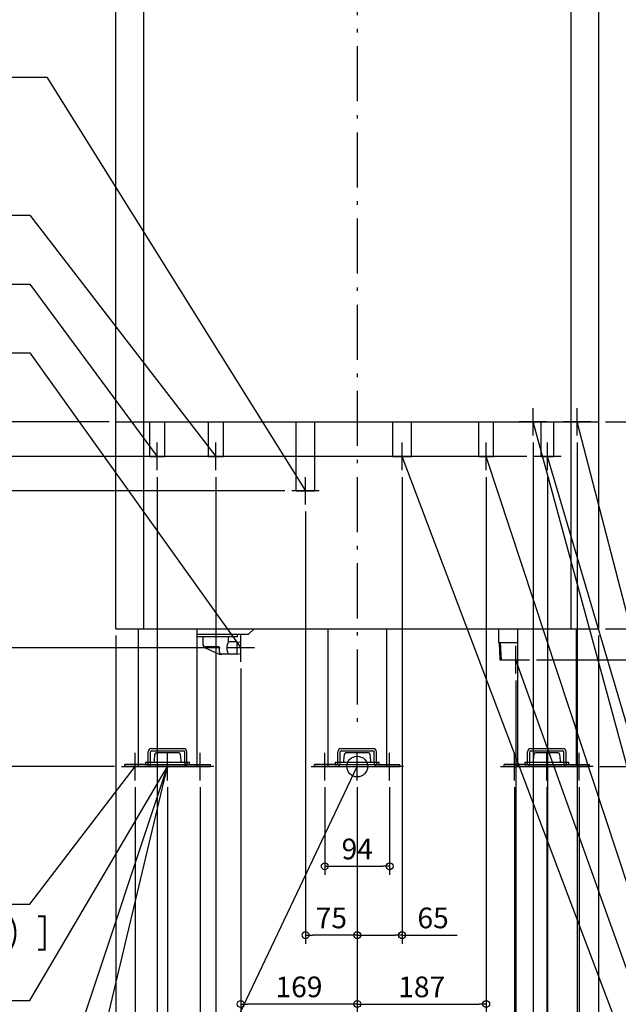
# Model space of a CAD drawing. Extents: x -1074 to 1290, y -1067 to 2711.
# Drawn here: x -490 to 379, y -345 to 1083 of the extents above; entities that cross this region are included whole.
import ezdxf

# ---------------------------------------------------------------- set-up
doc = ezdxf.new("R2010")
doc.units = 0
doc.header["$MEASUREMENT"] = 0
doc.linetypes.add('DASHDOT', pattern=[125, 80, -20, 5, -20])
doc.linetypes.add('DASHED', pattern=[0.75, 0.5, -0.25])
doc.layers.get('0').update_dxf_attribs({"color": 3, "linetype": 'CONTINUOUS'})
doc.layers.get('DEFPOINTS').update_dxf_attribs({"linetype": 'CONTINUOUS'})
for name, color, linetype in [('ARRANGE', 1, 'CONTINUOUS'), ('BASIS', 6, 'CONTINUOUS'), ('DETAIL', 5, 'CONTINUOUS'), ('NOTE', 4, 'CONTINUOUS'), ('OUTLINE', 3, 'CONTINUOUS'), ('SIZE', 30, 'CONTINUOUS'), ('SYMBOLLINE', 15, 'CONTINUOUS')]:
    doc.layers.add(name, color=color, linetype=linetype)
doc.styles.add('STANDARD1', font='MONOTXT', dxfattribs={"bigfont": 'BIGFONT'})
doc.dimstyles.get("Standard").update_dxf_attribs({"dimtxt": 0.18, "dimasz": 0.18, "dimexe": 0.18, "dimexo": 0.0625, "dimgap": 0.09, "dimtad": 0, "dimtih": 1, "dimtoh": 1, "dimdec": 3, "dimzin": 0, "dimdsep": 46, "dimtxsty": 'STANDARD1', "dimcen": 0.09, "dimadec": 0, "dimazin": 0, "dimtfac": 1, "dimtdec": 3, "dimtofl": 0, "dimtmove": 2, "dimatfit": 3, "dimfxl": 1, "dimtolj": 1, "dimtzin": 12, "dimarcsym": 0})

# ---------------------------------------------------------------- blocks, each defined once
blk = doc.blocks.new('_ORIGIN')
at = {"color": 0, "linetype": 'ByBlock'}
blk.add_line((0, 0), (-1, 0), dxfattribs=at)
blk.add_circle((0, 0), 0.5, dxfattribs=at)
blk = doc.blocks.new('*D9')
at = {"layer": 'DEFPOINTS', "color": 0, "linetype": 'Continuous', "transparency": 16777216}
for p in [(350, 2100), (342, 0), (930.1, 0)]:
    blk.add_point(p, dxfattribs=at)
at = {"layer": 'SIZE', "color": 0, "linetype": 'Continuous', "lineweight": -2, "transparency": 16777216}
for p, q in [((360, 2100), (942.6, 2100)), ((930.1, 2090), (930.1, 10)), ((352, 0), (942.6, 0))]:
    blk.add_line(p, q, dxfattribs=at)
at = {"layer": 'SIZE', "color": 0, "linetype": 'Continuous', "lineweight": -2, "transparency": 16777216, "xscale": 10, "yscale": 10, "zscale": 10}
for p, rotation in [((930.1, 2100), 90), ((930.1, 0), 270)]:
    blk.add_blockref('_ORIGIN', p, dxfattribs=dict(at, rotation=rotation))
at = {"layer": 'SIZE', "color": 0, "linetype": 'Continuous', "transparency": 16777216, "insert": (905.1, 1050), "char_height": 30, "attachment_point": 5, "rotation": 90}
blk.add_mtext('\\A1;2100', dxfattribs=at)
blk = doc.blocks.new('*D10')
at = {"layer": 'DEFPOINTS', "color": 0, "linetype": 'Continuous', "transparency": 16777216}
for p in [(350, 200), (830.1, 200), (342, 0)]:
    blk.add_point(p, dxfattribs=at)
at = {"layer": 'SIZE', "color": 0, "linetype": 'Continuous', "lineweight": -2, "transparency": 16777216}
for p, q in [((360, 200), (842.6, 200)), ((830.1, 10), (830.1, 190)), ((352, 0), (842.6, 0))]:
    blk.add_line(p, q, dxfattribs=at)
at = {"layer": 'SIZE', "color": 0, "linetype": 'Continuous', "lineweight": -2, "transparency": 16777216, "xscale": 10, "yscale": 10, "zscale": 10}
for p, rotation in [((830.1, 200), 90), ((830.1, 0), 270)]:
    blk.add_blockref('_ORIGIN', p, dxfattribs=dict(at, rotation=rotation))
at = {"layer": 'SIZE', "color": 0, "linetype": 'Continuous', "transparency": 16777216, "insert": (805.1, 100), "char_height": 30, "attachment_point": 5, "rotation": 90}
blk.add_mtext('\\A1;200', dxfattribs=at)
blk = doc.blocks.new('*D11')
at = {"layer": 'DEFPOINTS', "color": 0, "linetype": 'Continuous', "transparency": 16777216}
for p in [(350, 2100), (830.1, 2100), (350, 200)]:
    blk.add_point(p, dxfattribs=at)
at = {"layer": 'SIZE', "color": 0, "linetype": 'Continuous', "lineweight": -2, "transparency": 16777216}
for p, q in [((360, 2100), (842.6, 2100)), ((830.1, 210), (830.1, 2090)), ((360, 200), (842.6, 200))]:
    blk.add_line(p, q, dxfattribs=at)
at = {"layer": 'SIZE', "color": 0, "linetype": 'Continuous', "lineweight": -2, "transparency": 16777216, "xscale": 10, "yscale": 10, "zscale": 10}
for p, rotation in [((830.1, 2100), 90), ((830.1, 200), 270)]:
    blk.add_blockref('_ORIGIN', p, dxfattribs=dict(at, rotation=rotation))
at = {"layer": 'SIZE', "color": 0, "linetype": 'Continuous', "transparency": 16777216, "insert": (805.1, 1150), "char_height": 30, "attachment_point": 5, "rotation": 90}
blk.add_mtext('\\A1;1900', dxfattribs=at)
blk = doc.blocks.new('*D12')
at = {"layer": 'DEFPOINTS', "color": 0, "linetype": 'Continuous', "transparency": 16777216}
for p in [(350, 500), (730.1, 500), (342, 0)]:
    blk.add_point(p, dxfattribs=at)
at = {"layer": 'SIZE', "color": 0, "linetype": 'Continuous', "lineweight": -2, "transparency": 16777216}
for p, q in [((360, 500), (742.6, 500)), ((730.1, 10), (730.1, 490)), ((352, 0), (742.6, 0))]:
    blk.add_line(p, q, dxfattribs=at)
at = {"layer": 'SIZE', "color": 0, "linetype": 'Continuous', "lineweight": -2, "transparency": 16777216, "xscale": 10, "yscale": 10, "zscale": 10}
for p, rotation in [((730.1, 500), 90), ((730.1, 0), 270)]:
    blk.add_blockref('_ORIGIN', p, dxfattribs=dict(at, rotation=rotation))
at = {"layer": 'SIZE', "color": 0, "linetype": 'Continuous', "transparency": 16777216, "insert": (705.1, 250), "char_height": 30, "attachment_point": 5, "rotation": 90}
blk.add_mtext('\\A1;500', dxfattribs=at)
blk = doc.blocks.new('*D13')
at = {"layer": 'DEFPOINTS', "color": 0, "linetype": 'Continuous', "transparency": 16777216}
for p in [(250, 155), (630.1, 155), (342, 0)]:
    blk.add_point(p, dxfattribs=at)
at = {"layer": 'SIZE', "color": 0, "linetype": 'Continuous', "lineweight": -2, "transparency": 16777216}
for p, q in [((260, 155), (642.6, 155)), ((630.1, 10), (630.1, 145)), ((352, 0), (642.6, 0))]:
    blk.add_line(p, q, dxfattribs=at)
at = {"layer": 'SIZE', "color": 0, "linetype": 'Continuous', "lineweight": -2, "transparency": 16777216, "xscale": 10, "yscale": 10, "zscale": 10}
for p, rotation in [((630.1, 155), 90), ((630.1, 0), 270)]:
    blk.add_blockref('_ORIGIN', p, dxfattribs=dict(at, rotation=rotation))
at = {"layer": 'SIZE', "color": 0, "linetype": 'Continuous', "transparency": 16777216, "insert": (605.1, 77.5), "char_height": 30, "attachment_point": 5, "rotation": 90}
blk.add_mtext('\\A1;155', dxfattribs=at)
blk = doc.blocks.new('*D14')
at = {"layer": 'DEFPOINTS', "color": 0, "linetype": 'Continuous', "transparency": 16777216}
for p in [(-929.2, 2123), (-297, 2123), (-342, 0)]:
    blk.add_point(p, dxfattribs=at)
at = {"layer": 'SIZE', "color": 0, "linetype": 'Continuous', "lineweight": -2, "transparency": 16777216}
for p, q in [((-307, 2123), (-941.7, 2123)), ((-929.2, 10), (-929.2, 2113)), ((-352, 0), (-941.7, 0))]:
    blk.add_line(p, q, dxfattribs=at)
at = {"layer": 'SIZE', "color": 0, "linetype": 'Continuous', "lineweight": -2, "transparency": 16777216, "xscale": 10, "yscale": 10, "zscale": 10}
for p, rotation in [((-929.2, 2123), 90), ((-929.2, 0), 270)]:
    blk.add_blockref('_ORIGIN', p, dxfattribs=dict(at, rotation=rotation))
at = {"layer": 'SIZE', "color": 0, "linetype": 'Continuous', "transparency": 16777216, "insert": (-954.2, 1061.5), "char_height": 30, "attachment_point": 5, "rotation": 90}
blk.add_mtext('\\A1;2123', dxfattribs=at)
blk = doc.blocks.new('*D15')
at = {"layer": 'DEFPOINTS', "color": 0, "linetype": 'Continuous', "transparency": 16777216}
for p in [(-1029.2, 2145), (-287, 2145), (-342, 0)]:
    blk.add_point(p, dxfattribs=at)
at = {"layer": 'SIZE', "color": 0, "linetype": 'Continuous', "lineweight": -2, "transparency": 16777216}
for p, q in [((-297, 2145), (-1041.7, 2145)), ((-1029.2, 10), (-1029.2, 2135)), ((-352, 0), (-1041.7, 0))]:
    blk.add_line(p, q, dxfattribs=at)
at = {"layer": 'SIZE', "color": 0, "linetype": 'Continuous', "lineweight": -2, "transparency": 16777216, "xscale": 10, "yscale": 10, "zscale": 10}
for p, rotation in [((-1029.2, 2145), 90), ((-1029.2, 0), 270)]:
    blk.add_blockref('_ORIGIN', p, dxfattribs=dict(at, rotation=rotation))
at = {"layer": 'SIZE', "color": 0, "linetype": 'Continuous', "transparency": 16777216, "insert": (-1054.2, 1072.5), "char_height": 30, "attachment_point": 5, "rotation": 90}
blk.add_mtext('\\A1;2145', dxfattribs=at)
blk = doc.blocks.new('*D16')
at = {"layer": 'DEFPOINTS', "color": 0, "linetype": 'Continuous', "transparency": 16777216}
for p in [(-529.2, 172), (-189, 172), (-342, 0)]:
    blk.add_point(p, dxfattribs=at)
at = {"layer": 'SIZE', "color": 0, "linetype": 'Continuous', "lineweight": -2, "transparency": 16777216}
for p, q in [((-199, 172), (-541.7, 172)), ((-529.2, 10), (-529.2, 162)), ((-352, 0), (-541.7, 0))]:
    blk.add_line(p, q, dxfattribs=at)
at = {"layer": 'SIZE', "color": 0, "linetype": 'Continuous', "lineweight": -2, "transparency": 16777216, "xscale": 10, "yscale": 10, "zscale": 10}
for p, rotation in [((-529.2, 172), 90), ((-529.2, 0), 270)]:
    blk.add_blockref('_ORIGIN', p, dxfattribs=dict(at, rotation=rotation))
at = {"layer": 'SIZE', "color": 0, "linetype": 'Continuous', "transparency": 16777216, "insert": (-554.2, 86), "char_height": 30, "attachment_point": 5, "rotation": 90}
blk.add_mtext('\\A1;172', dxfattribs=at)
blk = doc.blocks.new('*D17')
at = {"layer": 'DEFPOINTS', "color": 0, "linetype": 'Continuous', "transparency": 16777216}
for p in [(-629.2, 400), (-95, 400), (-342, 0)]:
    blk.add_point(p, dxfattribs=at)
at = {"layer": 'SIZE', "color": 0, "linetype": 'Continuous', "lineweight": -2, "transparency": 16777216}
for p, q in [((-105, 400), (-641.7, 400)), ((-629.2, 10), (-629.2, 390)), ((-352, 0), (-641.7, 0))]:
    blk.add_line(p, q, dxfattribs=at)
at = {"layer": 'SIZE', "color": 0, "linetype": 'Continuous', "lineweight": -2, "transparency": 16777216, "xscale": 10, "yscale": 10, "zscale": 10}
for p, rotation in [((-629.2, 400), 90), ((-629.2, 0), 270)]:
    blk.add_blockref('_ORIGIN', p, dxfattribs=dict(at, rotation=rotation))
at = {"layer": 'SIZE', "color": 0, "linetype": 'Continuous', "transparency": 16777216, "insert": (-654.2, 200), "char_height": 30, "attachment_point": 5, "rotation": 90}
blk.add_mtext('\\A1;400', dxfattribs=at)
blk = doc.blocks.new('*D18')
at = {"layer": 'DEFPOINTS', "color": 0, "linetype": 'Continuous', "transparency": 16777216}
for p in [(-729.2, 450), (256, 450), (-342, 0)]:
    blk.add_point(p, dxfattribs=at)
at = {"layer": 'SIZE', "color": 0, "linetype": 'Continuous', "lineweight": -2, "transparency": 16777216}
for p, q in [((246, 450), (-741.7, 450)), ((-729.2, 10), (-729.2, 440)), ((-352, 0), (-741.7, 0))]:
    blk.add_line(p, q, dxfattribs=at)
at = {"layer": 'SIZE', "color": 0, "linetype": 'Continuous', "lineweight": -2, "transparency": 16777216, "xscale": 10, "yscale": 10, "zscale": 10}
for p, rotation in [((-729.2, 450), 90), ((-729.2, 0), 270)]:
    blk.add_blockref('_ORIGIN', p, dxfattribs=dict(at, rotation=rotation))
at = {"layer": 'SIZE', "color": 0, "linetype": 'Continuous', "transparency": 16777216, "insert": (-754.2, 225), "char_height": 30, "attachment_point": 5, "rotation": 90}
blk.add_mtext('\\A1;450', dxfattribs=at)
blk = doc.blocks.new('*D19')
at = {"layer": 'DEFPOINTS', "color": 0, "linetype": 'Continuous', "transparency": 16777216}
for p in [(-829.2, 500), (-350, 500), (-342, 0)]:
    blk.add_point(p, dxfattribs=at)
at = {"layer": 'SIZE', "color": 0, "linetype": 'Continuous', "lineweight": -2, "transparency": 16777216}
for p, q in [((-360, 500), (-841.7, 500)), ((-829.2, 10), (-829.2, 490)), ((-352, 0), (-841.7, 0))]:
    blk.add_line(p, q, dxfattribs=at)
at = {"layer": 'SIZE', "color": 0, "linetype": 'Continuous', "lineweight": -2, "transparency": 16777216, "xscale": 10, "yscale": 10, "zscale": 10}
for p, rotation in [((-829.2, 500), 90), ((-829.2, 0), 270)]:
    blk.add_blockref('_ORIGIN', p, dxfattribs=dict(at, rotation=rotation))
at = {"layer": 'SIZE', "color": 0, "linetype": 'Continuous', "transparency": 16777216, "insert": (-854.2, 250), "char_height": 30, "attachment_point": 5, "rotation": 90}
blk.add_mtext('\\A1;500', dxfattribs=at)
blk = doc.blocks.new('*D20')
at = {"layer": 'DEFPOINTS', "color": 0, "linetype": 'Continuous', "transparency": 16777216}
for p in [(-350, 200), (350, 200), (350, -1044.6)]:
    blk.add_point(p, dxfattribs=at)
at = {"layer": 'SIZE', "color": 0, "linetype": 'Continuous', "lineweight": -2, "transparency": 16777216}
for p, q in [((-350, 190), (-350, -1057.1)), ((350, 190), (350, -1057.1)), ((-340, -1044.6), (340, -1044.6))]:
    blk.add_line(p, q, dxfattribs=at)
at = {"layer": 'SIZE', "color": 0, "linetype": 'Continuous', "lineweight": -2, "transparency": 16777216, "xscale": 10, "yscale": 10, "zscale": 10, "rotation": 180}
blk.add_blockref('_ORIGIN', (-350, -1044.6), dxfattribs=at)
at = {"layer": 'SIZE', "color": 0, "linetype": 'Continuous', "lineweight": -2, "transparency": 16777216, "xscale": 10, "yscale": 10, "zscale": 10}
blk.add_blockref('_ORIGIN', (350, -1044.6), dxfattribs=at)
at = {"layer": 'SIZE', "color": 0, "linetype": 'Continuous', "transparency": 16777216, "insert": (0, -1019.6), "char_height": 30, "attachment_point": 5}
blk.add_mtext('\\A1;700', dxfattribs=at)
blk = doc.blocks.new('*D21')
at = {"layer": 'DEFPOINTS', "color": 0, "linetype": 'Continuous', "transparency": 16777216}
for p in [(-47, -20), (47, -20), (47, -144.6)]:
    blk.add_point(p, dxfattribs=at)
at = {"layer": 'SIZE', "color": 0, "linetype": 'Continuous', "lineweight": -2, "transparency": 16777216}
for p, q in [((-47, -30), (-47, -157.1)), ((47, -30), (47, -157.1)), ((-37, -144.6), (37, -144.6))]:
    blk.add_line(p, q, dxfattribs=at)
at = {"layer": 'SIZE', "color": 0, "linetype": 'Continuous', "lineweight": -2, "transparency": 16777216, "xscale": 10, "yscale": 10, "zscale": 10, "rotation": 180}
blk.add_blockref('_ORIGIN', (-47, -144.6), dxfattribs=at)
at = {"layer": 'SIZE', "color": 0, "linetype": 'Continuous', "lineweight": -2, "transparency": 16777216, "xscale": 10, "yscale": 10, "zscale": 10}
blk.add_blockref('_ORIGIN', (47, -144.6), dxfattribs=at)
at = {"layer": 'SIZE', "color": 0, "linetype": 'Continuous', "transparency": 16777216, "insert": (0, -119.6), "char_height": 30, "attachment_point": 5}
blk.add_mtext('\\A1;94', dxfattribs=at)
blk = doc.blocks.new('*D22')
at = {"layer": 'DEFPOINTS', "color": 0, "linetype": 'Continuous', "transparency": 16777216}
for p in [(-322, -20), (-228, -20), (-228, -944.6)]:
    blk.add_point(p, dxfattribs=at)
at = {"layer": 'SIZE', "color": 0, "linetype": 'Continuous', "lineweight": -2, "transparency": 16777216}
for p, q in [((-322, -30), (-322, -957.1)), ((-228, -30), (-228, -957.1)), ((-312, -944.6), (-238, -944.6))]:
    blk.add_line(p, q, dxfattribs=at)
at = {"layer": 'SIZE', "color": 0, "linetype": 'Continuous', "lineweight": -2, "transparency": 16777216, "xscale": 10, "yscale": 10, "zscale": 10, "rotation": 180}
blk.add_blockref('_ORIGIN', (-322, -944.6), dxfattribs=at)
at = {"layer": 'SIZE', "color": 0, "linetype": 'Continuous', "lineweight": -2, "transparency": 16777216, "xscale": 10, "yscale": 10, "zscale": 10}
blk.add_blockref('_ORIGIN', (-228, -944.6), dxfattribs=at)
at = {"layer": 'SIZE', "color": 0, "linetype": 'Continuous', "transparency": 16777216, "insert": (-275, -919.6), "char_height": 30, "attachment_point": 5}
blk.add_mtext('\\A1;94', dxfattribs=at)
blk = doc.blocks.new('*D23')
at = {"layer": 'DEFPOINTS', "color": 0, "linetype": 'Continuous', "transparency": 16777216}
for p in [(-228, -20), (228, -20), (228, -944.6)]:
    blk.add_point(p, dxfattribs=at)
at = {"layer": 'SIZE', "color": 0, "linetype": 'Continuous', "lineweight": -2, "transparency": 16777216}
for p, q in [((-228, -30), (-228, -957.1)), ((228, -30), (228, -957.1)), ((-218, -944.6), (218, -944.6))]:
    blk.add_line(p, q, dxfattribs=at)
at = {"layer": 'SIZE', "color": 0, "linetype": 'Continuous', "lineweight": -2, "transparency": 16777216, "xscale": 10, "yscale": 10, "zscale": 10, "rotation": 180}
blk.add_blockref('_ORIGIN', (-228, -944.6), dxfattribs=at)
at = {"layer": 'SIZE', "color": 0, "linetype": 'Continuous', "lineweight": -2, "transparency": 16777216, "xscale": 10, "yscale": 10, "zscale": 10}
blk.add_blockref('_ORIGIN', (228, -944.6), dxfattribs=at)
at = {"layer": 'SIZE', "color": 0, "linetype": 'Continuous', "transparency": 16777216, "insert": (0, -919.6), "char_height": 30, "attachment_point": 5}
blk.add_mtext('\\A1;456', dxfattribs=at)
blk = doc.blocks.new('*D24')
at = {"layer": 'DEFPOINTS', "color": 0, "linetype": 'Continuous', "transparency": 16777216}
for p in [(228, -20), (322, -20), (322, -944.6)]:
    blk.add_point(p, dxfattribs=at)
at = {"layer": 'SIZE', "color": 0, "linetype": 'Continuous', "lineweight": -2, "transparency": 16777216}
for p, q in [((228, -30), (228, -957.1)), ((322, -30), (322, -957.1)), ((238, -944.6), (312, -944.6))]:
    blk.add_line(p, q, dxfattribs=at)
at = {"layer": 'SIZE', "color": 0, "linetype": 'Continuous', "lineweight": -2, "transparency": 16777216, "xscale": 10, "yscale": 10, "zscale": 10, "rotation": 180}
blk.add_blockref('_ORIGIN', (228, -944.6), dxfattribs=at)
at = {"layer": 'SIZE', "color": 0, "linetype": 'Continuous', "lineweight": -2, "transparency": 16777216, "xscale": 10, "yscale": 10, "zscale": 10}
blk.add_blockref('_ORIGIN', (322, -944.6), dxfattribs=at)
at = {"layer": 'SIZE', "color": 0, "linetype": 'Continuous', "transparency": 16777216, "insert": (275, -919.6), "char_height": 30, "attachment_point": 5}
blk.add_mtext('\\A1;94', dxfattribs=at)
blk = doc.blocks.new('*D25')
at = {"layer": 'DEFPOINTS', "color": 0, "linetype": 'Continuous', "transparency": 16777216}
for p in [(-275, -20), (275, -20), (275, -844.6)]:
    blk.add_point(p, dxfattribs=at)
at = {"layer": 'SIZE', "color": 0, "linetype": 'Continuous', "lineweight": -2, "transparency": 16777216}
for p, q in [((-275, -30), (-275, -857.1)), ((275, -30), (275, -857.1)), ((-265, -844.6), (265, -844.6))]:
    blk.add_line(p, q, dxfattribs=at)
at = {"layer": 'SIZE', "color": 0, "linetype": 'Continuous', "lineweight": -2, "transparency": 16777216, "xscale": 10, "yscale": 10, "zscale": 10, "rotation": 180}
blk.add_blockref('_ORIGIN', (-275, -844.6), dxfattribs=at)
at = {"layer": 'SIZE', "color": 0, "linetype": 'Continuous', "lineweight": -2, "transparency": 16777216, "xscale": 10, "yscale": 10, "zscale": 10}
blk.add_blockref('_ORIGIN', (275, -844.6), dxfattribs=at)
at = {"layer": 'SIZE', "color": 0, "linetype": 'Continuous', "transparency": 16777216, "insert": (0, -819.6), "char_height": 30, "attachment_point": 5}
blk.add_mtext('\\A1;550', dxfattribs=at)
blk = doc.blocks.new('*D26')
at = {"layer": 'DEFPOINTS', "color": 0, "linetype": 'Continuous', "transparency": 16777216}
for p in [(-290, 430), (0, -20), (-290, -544.6)]:
    blk.add_point(p, dxfattribs=at)
at = {"layer": 'SIZE', "color": 0, "linetype": 'Continuous', "lineweight": -2, "transparency": 16777216}
for p, q in [((-290, 420), (-290, -557.1)), ((0, -30), (0, -557.1)), ((-10, -544.6), (-280, -544.6))]:
    blk.add_line(p, q, dxfattribs=at)
at = {"layer": 'SIZE', "color": 0, "linetype": 'Continuous', "lineweight": -2, "transparency": 16777216, "xscale": 10, "yscale": 10, "zscale": 10, "rotation": 180}
blk.add_blockref('_ORIGIN', (-290, -544.6), dxfattribs=at)
at = {"layer": 'SIZE', "color": 0, "linetype": 'Continuous', "lineweight": -2, "transparency": 16777216, "xscale": 10, "yscale": 10, "zscale": 10}
blk.add_blockref('_ORIGIN', (0, -544.6), dxfattribs=at)
at = {"layer": 'SIZE', "color": 0, "linetype": 'Continuous', "transparency": 16777216, "insert": (-145, -519.6), "char_height": 30, "attachment_point": 5}
blk.add_mtext('\\A1;290', dxfattribs=at)
blk = doc.blocks.new('*D27')
at = {"layer": 'DEFPOINTS', "color": 0, "linetype": 'Continuous', "transparency": 16777216}
for p in [(276, 430), (0, -20), (276, -644.6)]:
    blk.add_point(p, dxfattribs=at)
at = {"layer": 'SIZE', "color": 0, "linetype": 'Continuous', "lineweight": -2, "transparency": 16777216}
for p, q in [((276, 420), (276, -657.1)), ((0, -30), (0, -657.1)), ((10, -644.6), (266, -644.6))]:
    blk.add_line(p, q, dxfattribs=at)
at = {"layer": 'SIZE', "color": 0, "linetype": 'Continuous', "lineweight": -2, "transparency": 16777216, "xscale": 10, "yscale": 10, "zscale": 10, "rotation": 180}
blk.add_blockref('_ORIGIN', (0, -644.6), dxfattribs=at)
at = {"layer": 'SIZE', "color": 0, "linetype": 'Continuous', "lineweight": -2, "transparency": 16777216, "xscale": 10, "yscale": 10, "zscale": 10}
blk.add_blockref('_ORIGIN', (276, -644.6), dxfattribs=at)
at = {"layer": 'SIZE', "color": 0, "linetype": 'Continuous', "transparency": 16777216, "insert": (138, -619.6), "char_height": 30, "attachment_point": 5}
blk.add_mtext('\\A1;276', dxfattribs=at)
blk = doc.blocks.new('*D28')
at = {"layer": 'DEFPOINTS', "color": 0, "linetype": 'Continuous', "transparency": 16777216}
for p in [(319, 480), (0, -20), (319, -744.6)]:
    blk.add_point(p, dxfattribs=at)
at = {"layer": 'SIZE', "color": 0, "linetype": 'Continuous', "lineweight": -2, "transparency": 16777216}
for p, q in [((319, 470), (319, -757.1)), ((0, -30), (0, -757.1)), ((10, -744.6), (309, -744.6))]:
    blk.add_line(p, q, dxfattribs=at)
at = {"layer": 'SIZE', "color": 0, "linetype": 'Continuous', "lineweight": -2, "transparency": 16777216, "xscale": 10, "yscale": 10, "zscale": 10, "rotation": 180}
blk.add_blockref('_ORIGIN', (0, -744.6), dxfattribs=at)
at = {"layer": 'SIZE', "color": 0, "linetype": 'Continuous', "lineweight": -2, "transparency": 16777216, "xscale": 10, "yscale": 10, "zscale": 10}
blk.add_blockref('_ORIGIN', (319, -744.6), dxfattribs=at)
at = {"layer": 'SIZE', "color": 0, "linetype": 'Continuous', "transparency": 16777216, "insert": (159.5, -719.6), "char_height": 30, "attachment_point": 5}
blk.add_mtext('\\A1;319', dxfattribs=at)
blk = doc.blocks.new('*D29')
at = {"layer": 'DEFPOINTS', "color": 0, "linetype": 'Continuous', "transparency": 16777216}
for p in [(255, 480), (0, -20), (255, -544.6)]:
    blk.add_point(p, dxfattribs=at)
at = {"layer": 'SIZE', "color": 0, "linetype": 'Continuous', "lineweight": -2, "transparency": 16777216}
for p, q in [((255, 470), (255, -557.1)), ((0, -30), (0, -557.1)), ((10, -544.6), (245, -544.6))]:
    blk.add_line(p, q, dxfattribs=at)
at = {"layer": 'SIZE', "color": 0, "linetype": 'Continuous', "lineweight": -2, "transparency": 16777216, "xscale": 10, "yscale": 10, "zscale": 10, "rotation": 180}
blk.add_blockref('_ORIGIN', (0, -544.6), dxfattribs=at)
at = {"layer": 'SIZE', "color": 0, "linetype": 'Continuous', "lineweight": -2, "transparency": 16777216, "xscale": 10, "yscale": 10, "zscale": 10}
blk.add_blockref('_ORIGIN', (255, -544.6), dxfattribs=at)
at = {"layer": 'SIZE', "color": 0, "linetype": 'Continuous', "transparency": 16777216, "insert": (127.5, -519.6), "char_height": 30, "attachment_point": 5}
blk.add_mtext('\\A1;255', dxfattribs=at)
blk = doc.blocks.new('*D30')
at = {"layer": 'DEFPOINTS', "color": 0, "linetype": 'Continuous', "transparency": 16777216}
for p in [(230, 135), (0, -20), (230, -444.6)]:
    blk.add_point(p, dxfattribs=at)
at = {"layer": 'SIZE', "color": 0, "linetype": 'Continuous', "lineweight": -2, "transparency": 16777216}
for p, q in [((230, 125), (230, -457.1)), ((0, -30), (0, -457.1)), ((10, -444.6), (220, -444.6))]:
    blk.add_line(p, q, dxfattribs=at)
at = {"layer": 'SIZE', "color": 0, "linetype": 'Continuous', "lineweight": -2, "transparency": 16777216, "xscale": 10, "yscale": 10, "zscale": 10, "rotation": 180}
blk.add_blockref('_ORIGIN', (0, -444.6), dxfattribs=at)
at = {"layer": 'SIZE', "color": 0, "linetype": 'Continuous', "lineweight": -2, "transparency": 16777216, "xscale": 10, "yscale": 10, "zscale": 10}
blk.add_blockref('_ORIGIN', (230, -444.6), dxfattribs=at)
at = {"layer": 'SIZE', "color": 0, "linetype": 'Continuous', "transparency": 16777216, "insert": (115, -419.6), "char_height": 30, "attachment_point": 5}
blk.add_mtext('\\A1;230', dxfattribs=at)
blk = doc.blocks.new('*D31')
at = {"layer": 'DEFPOINTS', "color": 0, "linetype": 'Continuous', "transparency": 16777216}
for p in [(187, 430), (0, -20), (187, -344.6)]:
    blk.add_point(p, dxfattribs=at)
at = {"layer": 'SIZE', "color": 0, "linetype": 'Continuous', "lineweight": -2, "transparency": 16777216}
for p, q in [((187, 420), (187, -357.1)), ((0, -30), (0, -357.1)), ((10, -344.6), (177, -344.6))]:
    blk.add_line(p, q, dxfattribs=at)
at = {"layer": 'SIZE', "color": 0, "linetype": 'Continuous', "lineweight": -2, "transparency": 16777216, "xscale": 10, "yscale": 10, "zscale": 10, "rotation": 180}
blk.add_blockref('_ORIGIN', (0, -344.6), dxfattribs=at)
at = {"layer": 'SIZE', "color": 0, "linetype": 'Continuous', "lineweight": -2, "transparency": 16777216, "xscale": 10, "yscale": 10, "zscale": 10}
blk.add_blockref('_ORIGIN', (187, -344.6), dxfattribs=at)
at = {"layer": 'SIZE', "color": 0, "linetype": 'Continuous', "transparency": 16777216, "insert": (93.5, -319.6), "char_height": 30, "attachment_point": 5}
blk.add_mtext('\\A1;187', dxfattribs=at)
blk = doc.blocks.new('*D32')
at = {"layer": 'DEFPOINTS', "color": 0, "linetype": 'Continuous', "transparency": 16777216}
for p in [(65, 430), (0, -20), (65, -244.6)]:
    blk.add_point(p, dxfattribs=at)
at = {"layer": 'SIZE', "color": 0, "linetype": 'Continuous', "lineweight": -2, "transparency": 16777216}
for p, q in [((65, 420), (65, -257.1)), ((0, -30), (0, -257.1)), ((10, -244.6), (55, -244.6)), ((65, -244.6), (145, -244.6))]:
    blk.add_line(p, q, dxfattribs=at)
at = {"layer": 'SIZE', "color": 0, "linetype": 'Continuous', "lineweight": -2, "transparency": 16777216, "xscale": 10, "yscale": 10, "zscale": 10, "rotation": 180}
blk.add_blockref('_ORIGIN', (0, -244.6), dxfattribs=at)
at = {"layer": 'SIZE', "color": 0, "linetype": 'Continuous', "lineweight": -2, "transparency": 16777216, "xscale": 10, "yscale": 10, "zscale": 10}
blk.add_blockref('_ORIGIN', (65, -244.6), dxfattribs=at)
at = {"layer": 'SIZE', "color": 0, "linetype": 'Continuous', "transparency": 16777216, "insert": (110, -219.6), "char_height": 30, "attachment_point": 5}
blk.add_mtext('\\A1;65', dxfattribs=at)
blk = doc.blocks.new('*D33')
at = {"layer": 'DEFPOINTS', "color": 0, "linetype": 'Continuous', "transparency": 16777216}
for p in [(-75, 380), (0, -20), (-75, -244.6)]:
    blk.add_point(p, dxfattribs=at)
at = {"layer": 'SIZE', "color": 0, "linetype": 'Continuous', "lineweight": -2, "transparency": 16777216}
for p, q in [((-75, 370), (-75, -257.1)), ((0, -30), (0, -257.1)), ((-10, -244.6), (-65, -244.6))]:
    blk.add_line(p, q, dxfattribs=at)
at = {"layer": 'SIZE', "color": 0, "linetype": 'Continuous', "lineweight": -2, "transparency": 16777216, "xscale": 10, "yscale": 10, "zscale": 10, "rotation": 180}
blk.add_blockref('_ORIGIN', (-75, -244.6), dxfattribs=at)
at = {"layer": 'SIZE', "color": 0, "linetype": 'Continuous', "lineweight": -2, "transparency": 16777216, "xscale": 10, "yscale": 10, "zscale": 10}
blk.add_blockref('_ORIGIN', (0, -244.6), dxfattribs=at)
at = {"layer": 'SIZE', "color": 0, "linetype": 'Continuous', "transparency": 16777216, "insert": (-37.5, -219.6), "char_height": 30, "attachment_point": 5}
blk.add_mtext('\\A1;75', dxfattribs=at)
blk = doc.blocks.new('*D34')
at = {"layer": 'DEFPOINTS', "color": 0, "linetype": 'Continuous', "transparency": 16777216}
for p in [(-169, 152), (0, -20), (-169, -344.6)]:
    blk.add_point(p, dxfattribs=at)
at = {"layer": 'SIZE', "color": 0, "linetype": 'Continuous', "lineweight": -2, "transparency": 16777216}
for p, q in [((-169, 142), (-169, -357.1)), ((0, -30), (0, -357.1)), ((-10, -344.6), (-159, -344.6))]:
    blk.add_line(p, q, dxfattribs=at)
at = {"layer": 'SIZE', "color": 0, "linetype": 'Continuous', "lineweight": -2, "transparency": 16777216, "xscale": 10, "yscale": 10, "zscale": 10, "rotation": 180}
blk.add_blockref('_ORIGIN', (-169, -344.6), dxfattribs=at)
at = {"layer": 'SIZE', "color": 0, "linetype": 'Continuous', "lineweight": -2, "transparency": 16777216, "xscale": 10, "yscale": 10, "zscale": 10}
blk.add_blockref('_ORIGIN', (0, -344.6), dxfattribs=at)
at = {"layer": 'SIZE', "color": 0, "linetype": 'Continuous', "transparency": 16777216, "insert": (-84.5, -319.6), "char_height": 30, "attachment_point": 5}
blk.add_mtext('\\A1;169', dxfattribs=at)
blk = doc.blocks.new('*D35')
at = {"layer": 'DEFPOINTS', "color": 0, "linetype": 'Continuous', "transparency": 16777216}
for p in [(-205, 430), (0, -20), (-205, -444.6)]:
    blk.add_point(p, dxfattribs=at)
at = {"layer": 'SIZE', "color": 0, "linetype": 'Continuous', "lineweight": -2, "transparency": 16777216}
for p, q in [((-205, 420), (-205, -457.1)), ((0, -30), (0, -457.1)), ((-10, -444.6), (-195, -444.6))]:
    blk.add_line(p, q, dxfattribs=at)
at = {"layer": 'SIZE', "color": 0, "linetype": 'Continuous', "lineweight": -2, "transparency": 16777216, "xscale": 10, "yscale": 10, "zscale": 10, "rotation": 180}
blk.add_blockref('_ORIGIN', (-205, -444.6), dxfattribs=at)
at = {"layer": 'SIZE', "color": 0, "linetype": 'Continuous', "lineweight": -2, "transparency": 16777216, "xscale": 10, "yscale": 10, "zscale": 10}
blk.add_blockref('_ORIGIN', (0, -444.6), dxfattribs=at)
at = {"layer": 'SIZE', "color": 0, "linetype": 'Continuous', "transparency": 16777216, "insert": (-102.5, -419.6), "char_height": 30, "attachment_point": 5}
blk.add_mtext('\\A1;205', dxfattribs=at)

msp = doc.modelspace()

# ---------------------------------------------------------------- linework, layer by layer
at = {"layer": 'ARRANGE', "linetype": 'Continuous'}
msp.add_circle((0, 0), 15, dxfattribs=at)
at = {"layer": 'BASIS', "linetype": 'DASHDOT'}
msp.add_line((0, 2295), (0, 50), dxfattribs=at)
at = {"layer": 'DETAIL', "linetype": 'Continuous'}
for p, q in [((-350, 200), (-350, 2100)), ((350, 2100), (350, 200)), ((-310, 2074), (-310, 200)), ((310, 2074), (310, 200)), ((-350, 200), (350, 200)), ((-317.5, 200), (-317.5, 0)), ((-232.5, 200), (-232.5, 0)), ((-158, 191.5), (-149.5, 200)), ((-42.5, 200), (-42.5, 0)), ((42.5, 200), (42.5, 0)), ((205.00002, 200.0215), (205.00002, 179.99996)), ((232.5, 200), (232.5, 0)), ((317.5, 200), (317.5, 0)), ((-158, 191.5), (-232.5, 191.5)), ((-173.5, 188), (-232.5, 188)), ((-223.4, 175.45545), (-223.4, 188)), ((-186.6, 181), (-186.6, 188)), ((-173.5, 188), (-173.5, 191.5)), ((-221.61092, 172.7107), (-200.17856, 163.25525)), ((-200.6, 173.5), (-220.4, 173.5)), ((-199.6, 166), (-199.6, 172.5)), ((-174, 181), (-186.73, 181)), ((-174, 163), (-174, 181)), ((-174, 181), (-169, 180.2)), ((-169, 163.8), (-169, 180.2)), ((205.00002, 179.99996), (232.4554, 179.99996)), ((205.84302, 179.99996), (206.79602, 154.99996)), ((207.32002, 179.99996), (208.57002, 154.99996)), ((-174, 163), (-198.96764, 163)), ((-174, 163), (-169, 163.8)), ((206.79602, 154.99996), (232.4554, 154.99996)), ((-294.2, 8.4), (-293.34486, 18.17431)), ((-258.64753, 20), (-291.35247, 20)), ((-256.65514, 18.17431), (-255.8, 8.4)), ((-19.2, 8.4), (-18.34486, 18.17431)), ((16.35247, 20), (-16.35247, 20)), ((18.34486, 18.17431), (19.2, 8.4)), ((255.8, 8.4), (256.65514, 18.17431)), ((291.35247, 20), (258.64753, 20)), ((293.34486, 18.17431), (294.2, 8.4)), ((-306.9, 6.4), (-306.9, 3.2)), ((-306.9, 6.4), (-243.1, 6.4)), ((-306.9, 3.2), (-243.1, 3.2)), ((-294.2, 6.4), (-294.2, 8.4)), ((-255.8, 8.4), (-255.8, 6.4)), ((-243.1, 3.2), (-243.1, 6.4)), ((-42.5, 0), (42.5, 0)), ((-31.9, 6.4), (-31.9, 3.2)), ((-31.9, 6.4), (31.9, 6.4)), ((-31.9, 3.2), (31.9, 3.2)), ((-19.2, 6.4), (-19.2, 8.4)), ((19.2, 8.4), (19.2, 6.4)), ((31.9, 3.2), (31.9, 6.4)), ((232.5, 0), (317.5, 0)), ((311.5, 0), (238.5, 0)), ((243.1, 6.4), (243.1, 3.2)), ((243.1, 6.4), (306.9, 6.4)), ((243.1, 3.2), (306.9, 3.2)), ((255.8, 6.4), (255.8, 8.4)), ((294.2, 8.4), (294.2, 6.4)), ((306.9, 3.2), (306.9, 6.4)), ((-232.5, 0), (-317.5, 0)), ((-311.5, 0), (-238.5, 0)), ((-301.5, 0), (-304.33336, 0)), ((-301.5, 0), (-303.97897, 0))]:
    msp.add_line(p, q, dxfattribs=at)
at = {"layer": 'DETAIL', "linetype": 'DASHED'}
for p, q in [((-350, 500), (350, 500)), ((-300.85, 450), (-300.85, 500)), ((-279.15, 450), (-279.15, 500)), ((-215.85, 450), (-215.85, 500)), ((-194.15, 450), (-194.15, 500)), ((-88.6, 400), (-88.6, 500)), ((-61.4, 400), (-61.4, 500)), ((51.4, 450), (51.4, 500)), ((78.6, 450), (78.6, 500)), ((176.15, 450), (176.15, 500)), ((197.85, 450), (197.85, 500)), ((266.65, 450), (266.65, 500)), ((285.35, 450), (285.35, 500)), ((-300.85, 450), (-279.15, 450)), ((-215.85, 450), (-194.15, 450)), ((51.4, 450), (78.6, 450)), ((176.15, 450), (197.85, 450)), ((266.65, 450), (285.35, 450)), ((-88.6, 400), (-61.4, 400))]:
    msp.add_line(p, q, dxfattribs=at)
at = {"layer": 'DETAIL', "linetype": 'Continuous'}
for centre, radius, start, end in [((-220.4, 176.5), 3, 180, 270), ((-220.4, 175.45545), 3, 180, 246.19405648), ((-200.6, 172.5), 1, 0, 90), ((-171.14154, 172), 18, 150, 210), ((-198.75685, 167), 4, 246.19405648, 270), ((-198.96764, 166), 3, 246.19405648, 270), ((-196.6, 166), 3, 180, 270), ((-291.35247, 18), 2, 90, 175), ((-258.64753, 18), 2, 5, 90), ((-16.35247, 18), 2, 90, 175), ((16.35247, 18), 2, 5, 90), ((258.64753, 18), 2, 90, 175), ((291.35247, 18), 2, 5, 90)]:
    msp.add_arc(centre, radius, start, end, dxfattribs=at)
at = {"layer": 'NOTE', "linetype": 'Continuous'}
for p, q in [((-889.30005, 1000), (-450, 1000)), ((-450, 1000), (-75, 400)), ((-889.30005, 800), (-475, 800)), ((-475, 800), (-205, 450)), ((-913.90002, 700), (-475, 700)), ((-475, 700), (-290, 450)), ((-667.90002, 600), (-475, 600)), ((-475, 600), (-169, 172)), ((255, 480), (255, 520)), ((319, 480), (319, 520)), ((275, 500), (235, 500)), ((500, -399.5824), (255, 500)), ((255, 500), (256.00709, 498.27206)), ((255, 500), (255.0082, 498.00002)), ((339, 500), (299, 500)), ((319, 500), (318.98275, 498.00007)), ((500, -199.5824), (319, 500)), ((319, 500), (319.98502, 498.25939)), ((-290, 430), (-290, 470)), ((-205, 430), (-205, 470)), ((65, 430), (65, 470)), ((187, 430), (187, 470)), ((276, 430), (276, 470)), ((-270, 450), (-310, 450)), ((-290, 450), (-291.56525, 451.24499)), ((-290, 450), (-290.73305, 451.86082)), ((-185, 450), (-225, 450)), ((-205, 450), (-206.58984, 451.21343)), ((-205, 450), (-205.77012, 451.84578)), ((85, 450), (45, 450)), ((500, -699.5824), (65, 450)), ((65, 450), (66.16784, 448.37637)), ((65, 450), (65.19956, 448.00998)), ((207, 450), (167, 450)), ((500, -499.5824), (187, 450)), ((187, 450), (188.09639, 448.3273)), ((187, 450), (187.11315, 448.0032)), ((296, 450), (256, 450)), ((497.05101, -299.5824), (276, 450)), ((276, 450), (277.04293, 448.29346)), ((276, 450), (276.04994, 448.00062)), ((-75, 380), (-75, 420)), ((-55, 400), (-95, 400)), ((-75, 400), (-76.48995, 401.33418)), ((-75, 400), (-75.62324, 401.90041)), ((-169, 152), (-169, 192)), ((-149, 172), (-189, 172)), ((-169, 172), (-170.54465, 173.27046)), ((-169, 172), (-169.70247, 173.87257)), ((230.00002, 134.99996), (230.00002, 174.99996)), ((210.00002, 154.99996), (250.00002, 154.99996)), ((230.00008, 154.99992), (231.13822, 153.35535)), ((230.00008, 154.99992), (230.16345, 153.00661)), ((500, -599.5609), (230.04468, 154.99992)), ((-322, -20), (-322, 20)), ((-275, -20), (-275, 20)), ((-228, -20), (-228, 20)), ((-47, -20), (-47, 20)), ((0, -20), (0, 20)), ((47, -20), (47, 20)), ((228, -20), (228, 20)), ((275, -20), (275, 20)), ((322, -20), (322, 20)), ((-475, -199.5824), (-322, 0)), ((-475, -998.53451), (0, 0)), ((-474.89313, -599.5824), (-275, 0)), ((-342, 0), (-302, 0)), ((-322, 0), (-323.58615, -1.21825)), ((-322, 0), (-322.76452, -1.84811)), ((-275, 0), (-276.10206, -1.66897)), ((-275, 0), (-275.11993, -1.9964)), ((-208, 0), (-248, 0)), ((-67, 0), (-27, 0)), ((-20, 0), (20, 0)), ((0, 0), (-1.4317, -1.39651)), ((0, 0), (-0.54163, -1.92526)), ((67, 0), (27, 0)), ((208, 0), (248, 0)), ((255, 0), (295, 0)), ((342, 0), (302, 0)), ((-474.89313, -339.5824), (-275, 0)), ((-474.89313, -835.89283), (-275, 0)), ((-295, 0), (-255, 0)), ((-275, 0), (-276.42608, -1.40224)), ((-275, 0), (-275.5339, -1.92742)), ((-790.90002, -199.5824), (-475, -199.5824)), ((-727.19312, -339.5824), (-474.89313, -339.5824))]:
    msp.add_line(p, q, dxfattribs=at)
at = {"layer": 'OUTLINE', "linetype": 'Continuous'}
for p, q in [((-350, 200), (-350, 2100)), ((350, 2100), (350, 200)), ((-350, 200), (350, 200)), ((-317.5, 200), (-317.5, 0)), ((-232.5, 200), (-232.5, 0)), ((-42.5, 200), (-42.5, 0)), ((42.5, 200), (42.5, 0)), ((232.5, 200), (232.5, 0)), ((317.5, 200), (317.5, 0)), ((-42.5, 0), (42.5, 0)), ((317.5, 0), (232.5, 0)), ((-317.5, 0), (-232.5, 0))]:
    msp.add_line(p, q, dxfattribs=at)
at = {"layer": 'SYMBOLLINE', "linetype": 'Continuous'}
for p, q in [((-303, 4.7), (-303, 21.3)), ((-303, 4.7), (-303, 21.3)), ((-299.8, 4.7), (-299.8, 21.3)), ((-299.8, 4.7), (-299.8, 21.3)), ((-298.3, 26), (-251.7, 26)), ((-298.3, 26), (-251.7, 26)), ((-298.3, 22.8), (-251.7, 22.8)), ((-298.3, 22.8), (-251.7, 22.8)), ((-250.2, 4.7), (-250.2, 21.3)), ((-250.2, 4.7), (-250.2, 21.3)), ((-247, 4.7), (-247, 21.3)), ((-247, 4.7), (-247, 21.3)), ((-28, 4.7), (-28, 21.3)), ((-28, 4.7), (-28, 21.3)), ((-24.8, 4.7), (-24.8, 21.3)), ((-24.8, 4.7), (-24.8, 21.3)), ((-23.3, 26), (23.3, 26)), ((-23.3, 26), (23.3, 26)), ((-23.3, 22.8), (23.3, 22.8)), ((-23.3, 22.8), (23.3, 22.8)), ((24.8, 4.7), (24.8, 21.3)), ((24.8, 4.7), (24.8, 21.3)), ((28, 4.7), (28, 21.3)), ((28, 4.7), (28, 21.3)), ((247, 4.7), (247, 21.3)), ((247, 4.7), (247, 21.3)), ((250.2, 4.7), (250.2, 21.3)), ((250.2, 4.7), (250.2, 21.3)), ((251.7, 26), (298.3, 26)), ((251.7, 26), (298.3, 26)), ((251.7, 22.8), (298.3, 22.8)), ((251.7, 22.8), (298.3, 22.8)), ((299.8, 4.7), (299.8, 21.3)), ((299.8, 4.7), (299.8, 21.3)), ((303, 4.7), (303, 21.3)), ((303, 4.7), (303, 21.3)), ((-304.5, 3.2), (-337, 3.2)), ((-337, 0), (-337, 3.2)), ((-304.5, 3.2), (-337, 3.2)), ((-337, 0), (-337, 3.2)), ((-245.5, 3.2), (-213, 3.2)), ((-245.5, 3.2), (-213, 3.2)), ((-213, 0), (-213, 3.2)), ((-213, 0), (-213, 3.2)), ((-29.5, 3.2), (-62, 3.2)), ((-62, 0), (-62, 3.2)), ((-29.5, 3.2), (-62, 3.2)), ((-62, 0), (-62, 3.2)), ((29.5, 3.2), (62, 3.2)), ((29.5, 3.2), (62, 3.2)), ((62, 0), (62, 3.2)), ((62, 0), (62, 3.2)), ((245.5, 3.2), (213, 3.2)), ((213, 0), (213, 3.2)), ((245.5, 3.2), (213, 3.2)), ((213, 0), (213, 3.2)), ((304.5, 3.2), (337, 3.2)), ((304.5, 3.2), (337, 3.2)), ((337, 0), (337, 3.2)), ((337, 0), (337, 3.2)), ((-304.5, 0), (-337, 0)), ((-304.5, 0), (-337, 0)), ((-245.5, 0), (-213, 0)), ((-245.5, 0), (-213, 0)), ((-29.5, 0), (-62, 0)), ((-29.5, 0), (-62, 0)), ((29.5, 0), (62, 0)), ((29.5, 0), (62, 0)), ((245.5, 0), (213, 0)), ((245.5, 0), (213, 0)), ((304.5, 0), (337, 0)), ((304.5, 0), (337, 0))]:
    msp.add_line(p, q, dxfattribs=at)
for centre, radius, start, end in [((-298.3, 21.3), 4.7, 90, 180), ((-298.3, 21.3), 4.7, 90, 180), ((-298.3, 21.3), 1.5, 90, 180), ((-298.3, 21.3), 1.5, 90, 180), ((-251.7, 21.3), 4.7, 0, 90), ((-251.7, 21.3), 4.7, 0, 90), ((-251.7, 21.3), 1.5, 0, 90), ((-251.7, 21.3), 1.5, 0, 90), ((-23.3, 21.3), 4.7, 90, 180), ((-23.3, 21.3), 4.7, 90, 180), ((-23.3, 21.3), 1.5, 90, 180), ((-23.3, 21.3), 1.5, 90, 180), ((23.3, 21.3), 4.7, 0, 90), ((23.3, 21.3), 4.7, 0, 90), ((23.3, 21.3), 1.5, 0, 90), ((23.3, 21.3), 1.5, 0, 90), ((251.7, 21.3), 4.7, 90, 180), ((251.7, 21.3), 4.7, 90, 180), ((251.7, 21.3), 1.5, 90, 180), ((251.7, 21.3), 1.5, 90, 180), ((298.3, 21.3), 4.7, 0, 90), ((298.3, 21.3), 4.7, 0, 90), ((298.3, 21.3), 1.5, 0, 90), ((298.3, 21.3), 1.5, 0, 90), ((-304.5, 4.7), 4.7, 270, 0), ((-304.5, 4.7), 1.5, 270, 0), ((-304.5, 4.7), 4.7, 270, 0), ((-304.5, 4.7), 1.5, 270, 0), ((-245.5, 4.7), 4.7, 180, 270), ((-245.5, 4.7), 4.7, 180, 270), ((-245.5, 4.7), 1.5, 180, 270), ((-245.5, 4.7), 1.5, 180, 270), ((-29.5, 4.7), 4.7, 270, 0), ((-29.5, 4.7), 1.5, 270, 0), ((-29.5, 4.7), 4.7, 270, 0), ((-29.5, 4.7), 1.5, 270, 0), ((29.5, 4.7), 4.7, 180, 270), ((29.5, 4.7), 4.7, 180, 270), ((29.5, 4.7), 1.5, 180, 270), ((29.5, 4.7), 1.5, 180, 270), ((245.5, 4.7), 4.7, 270, 0), ((245.5, 4.7), 1.5, 270, 0), ((245.5, 4.7), 4.7, 270, 0), ((245.5, 4.7), 1.5, 270, 0), ((304.5, 4.7), 4.7, 180, 270), ((304.5, 4.7), 4.7, 180, 270), ((304.5, 4.7), 1.5, 180, 270), ((304.5, 4.7), 1.5, 180, 270)]:
    msp.add_arc(centre, radius, start, end, dxfattribs=at)

# ---------------------------------------------------------------- texts
at = {"layer": 'NOTE', "linetype": 'Continuous', "style": 'STANDARD1', "width": 0.790057}
msp.add_text('［3-脚固定金具（別売部品）］', height=40, rotation=0.0000025, dxfattribs=at).set_placement((-1020.5163, -262.21359))

# ---------------------------------------------------------------- dimensions: what is measured, and where the dimension line sits
at = {"layer": 'SIZE', "linetype": 'Continuous'}
for base, p1, p2, picture, middle in [((-1029.23412, 2145), (-342, 0), (-287, 2145), '*D15', (-1054.23412, 1072.5)), ((930.07005, 0), (350, 2100), (342, 0), '*D9', (905.07005, 1050)), ((830.07005, 2100), (350, 200), (350, 2100), '*D11', (805.07005, 1150)), ((-829.23412, 500), (-342, 0), (-350, 500), '*D19', (-854.23412, 250)), ((730.07005, 500), (342, 0), (350, 500), '*D12', (705.07005, 250)), ((-729.23412, 450), (-342, 0), (256, 450), '*D18', (-754.23412, 225)), ((-629.23412, 400), (-342, 0), (-95, 400), '*D17', (-654.23412, 200)), ((830.07005, 200), (342, 0), (350, 200), '*D10', (805.07005, 100)), ((-529.23412, 172), (-342, 0), (-189, 172), '*D16', (-554.23412, 86)), ((630.07005, 154.99996), (342, 0), (250.00002, 154.99996), '*D13', (605.07005, 77.49998))]:
    dim = msp.add_linear_dim(base=base, p1=p1, p2=p2, angle=90, dimstyle='STANDARD', override={"dimtxt": 30, "dimasz": 10, "dimexe": 12.5, "dimexo": 10, "dimgap": 10, "dimtad": 3, "dimtih": 0, "dimtoh": 0, "dimdec": 4, "dimzin": 12, "dimtxsty": 'STANDARD', "dimblk1": 'ORIGIN', "dimblk2": 'ORIGIN', "dimsah": 1, "dimcen": 2.5, "dimtfac": 0.714286, "dimtdec": 4, "dimtofl": 1, "dimtmove": 0, "dimldrblk": 'ORIGIN', "dimtzin": 0}, dxfattribs=at)
    dim.commit()
    dim.dimension.update_dxf_attribs({"geometry": picture, "text_midpoint": middle})
dim = msp.add_linear_dim(base=(-929.23412, 2123), p1=(-342, 0), p2=(-297, 2123), angle=90, dimstyle='STANDARD', override={"dimtxt": 30, "dimasz": 10, "dimexe": 12.5, "dimexo": 10, "dimgap": 10, "dimtad": 3, "dimtih": 0, "dimtoh": 0, "dimdec": 4, "dimzin": 12, "dimtxsty": 'STANDARD', "dimblk1": 'ORIGIN', "dimblk2": 'ORIGIN', "dimsah": 1, "dimcen": 2.5, "dimtfac": 0.714286, "dimtdec": 4, "dimtofl": 1, "dimtmove": 0, "dimldrblk": 'ORIGIN', "dimtzin": 0}, dxfattribs=at)
dim.commit()
dim.dimension.update_dxf_attribs({"geometry": '*D14', "text_midpoint": (-929.23412, 1061.5), "dimtype": 160})
for base, p1, p2, picture, middle in [((319, -744.57194), (0, -20), (319, 480), '*D28', (159.5, -719.57194)), ((255, -544.57194), (0, -20), (255, 480), '*D29', (127.5, -519.57194)), ((-290, -544.57194), (0, -20), (-290, 430), '*D26', (-145, -519.57194)), ((-205, -444.57194), (0, -20), (-205, 430), '*D35', (-102.5, -419.57194)), ((276, -644.57194), (0, -20), (276, 430), '*D27', (138, -619.57194)), ((187, -344.57194), (0, -20), (187, 430), '*D31', (93.5, -319.57194)), ((65, -244.57194), (0, -20), (65, 430), '*D32', (110, -219.57194)), ((-75, -244.57194), (0, -20), (-75, 380), '*D33', (-37.5, -219.57194)), ((350, -1044.57194), (-350, 200), (350, 200), '*D20', (0, -1019.57194)), ((-169, -344.57194), (0, -20), (-169, 152), '*D34', (-84.5, -319.57194)), ((230.00002, -444.57194), (0, -20), (230.00002, 134.99996), '*D30', (115.00001, -419.57194)), ((-228, -944.57194), (-322, -20), (-228, -20), '*D22', (-275, -919.57194)), ((275, -844.57194), (-275, -20), (275, -20), '*D25', (0, -819.57194)), ((228, -944.57194), (-228, -20), (228, -20), '*D23', (0, -919.57194)), ((47, -144.57194), (-47, -20), (47, -20), '*D21', (0, -119.57194)), ((322, -944.57194), (228, -20), (322, -20), '*D24', (275, -919.57194))]:
    dim = msp.add_linear_dim(base=base, p1=p1, p2=p2, dimstyle='STANDARD', override={"dimtxt": 30, "dimasz": 10, "dimexe": 12.5, "dimexo": 10, "dimgap": 10, "dimtad": 3, "dimtih": 0, "dimtoh": 0, "dimdec": 4, "dimzin": 12, "dimtxsty": 'STANDARD', "dimblk1": 'ORIGIN', "dimblk2": 'ORIGIN', "dimsah": 1, "dimcen": 2.5, "dimtfac": 0.714286, "dimtdec": 4, "dimtofl": 1, "dimtmove": 0, "dimldrblk": 'ORIGIN', "dimtzin": 0}, dxfattribs=at)
    dim.commit()
    dim.dimension.update_dxf_attribs({"geometry": picture, "text_midpoint": middle})

doc.saveas('drawing.dxf')
